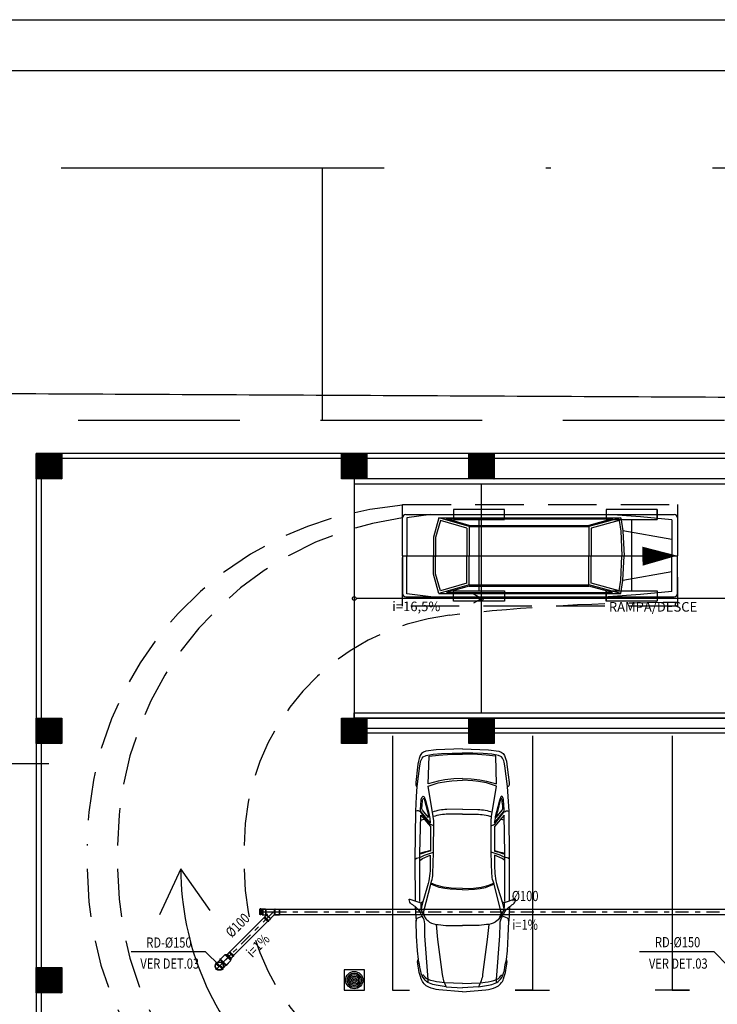
# Model space of a CAD drawing. Extents: x 4844 to 5049, y 557 to 1159.
# Drawn here: x 4953 to 4966, y 615 to 634 of the extents above; entities that cross this region are included whole.
import ezdxf
from ezdxf.enums import TextEntityAlignment as Align

# ---------------------------------------------------------------- set-up
doc = ezdxf.new("R2010")
doc.units = 0
for name, pattern in [('DASHDOT', [25.4, 12.7, -6.35, 0, -6.35]), ('DASHDOT2', [12.7, 6.35, -3.175, 0, -3.175]), ('HIDDEN2', [4.7625, 3.175, -1.5875])]:
    doc.linetypes.add(name, pattern=pattern)
doc.layers.get('0').update_dxf_attribs({"linetype": 'CONTINUOUS'})
for name, color, linetype in [('CARIMB_MARGEM', 2, 'CONTINUOUS'), ('IND_DIAMETRO', 4, 'CONTINUOUS'), ('IND_FLUXO', 3, 'CONTINUOUS'), ('IND_INCLINACAO', 4, 'CONTINUOUS'), ('SE-BS-AMBIENTAÇÃO', 8, 'CONTINUOUS'), ('SE-BS-PAREDE', 9, 'CONTINUOUS'), ('SE-BS-PROJEÇÃO', 9, 'HIDDEN2'), ('SE-BS-TEXTO', 2, 'CONTINUOUS'), ('SE-HIDRO-EIXO', 8, 'DASHDOT'), ('SE-HIDRO-ÁGUAS PLUVIAIS', 80, 'CONTINUOUS')]:
    doc.layers.add(name, color=color, linetype=linetype)
doc.styles.add('R80', font='romans.shx')
doc.styles.add('ROMANS', font='ROMANS.shx')

# ---------------------------------------------------------------- blocks, each defined once
blk = doc.blocks.new('Giro 90°a - V.Médio 5.40m')
at = {"layer": 'SE-BS-AMBIENTAÇÃO', "linetype": 'HIDDEN2', "ltscale": 3}
for p, q in [((-3.567, -5.001), (-3.567, -4.801)), ((-2.567, -5.001), (-2.567, -4.801)), ((-3.067, -6.401), (-3.067, -5.001)), ((-0.067, -6.401), (-0.067, -5.001)), ((1.433, -5.692), (-3.967, -5.69)), ((-3.567, -6.601), (-3.567, -6.401)), ((-2.567, -6.601), (-2.567, -6.401))]:
    blk.add_line(p, q, dxfattribs=at)
at = {"layer": 'SE-BS-AMBIENTAÇÃO', "linetype": 'ByBlock', "lineweight": -2}
for p, q in [((-3.967, -4.947), (-3.967, -5.692)), ((1.369, -4.884), (-3.903, -4.884)), ((-3.861, -4.99), (-3.244, -4.926)), ((-3.861, -4.99), (-3.861, -5.692)), ((-3.244, -4.926), (-2.606, -4.884)), ((-2.854, -4.947), (-2.896, -5.203)), ((0.721, -4.947), (-2.854, -4.947)), ((-2.854, -4.947), (-2.23, -5.118)), ((-2.82, -5.001), (-2.854, -5.21)), ((-2.82, -5.001), (-2.272, -5.15)), ((-2.695, -4.969), (-2.227, -5.096)), ((0.569, -4.969), (-2.695, -4.969)), ((0.122, -5.096), (0.569, -4.969)), ((0.125, -5.118), (0.721, -4.947)), ((0.168, -5.15), (0.691, -5)), ((0.691, -5), (0.785, -5.336)), ((0.721, -4.947), (0.827, -5.33)), ((0.88, -4.884), (1.348, -4.945)), ((1.348, -4.945), (1.348, -5.692)), ((1.433, -5.692), (1.433, -4.947)), ((-3.861, -5.373), (-2.896, -5.203)), ((-2.896, -5.203), (-2.919, -5.692)), ((-2.854, -5.205), (-2.876, -5.692)), ((-2.272, -5.15), (-2.272, -5.692)), ((-2.23, -5.118), (-2.23, -5.692)), ((0.125, -5.118), (-2.23, -5.118)), ((0.122, -5.096), (-2.227, -5.096)), ((0.125, -5.118), (0.125, -5.692)), ((0.168, -5.15), (0.168, -5.692)), ((0.785, -5.336), (0.785, -5.671)), ((0.827, -5.33), (0.827, -5.671)), ((-3.967, -6.436), (-3.967, -5.692)), ((-3.861, -6.394), (-3.861, -5.692)), ((-2.896, -6.181), (-2.919, -5.692)), ((-2.854, -6.179), (-2.876, -5.692)), ((-2.272, -6.234), (-2.272, -5.692)), ((-2.23, -6.266), (-2.23, -5.692)), ((0.125, -6.266), (0.125, -5.692)), ((0.168, -6.234), (0.168, -5.692)), ((0.785, -6.048), (0.785, -5.671)), ((0.827, -6.053), (0.827, -5.671)), ((1.348, -6.439), (1.348, -5.692)), ((1.433, -5.692), (1.433, -6.436)), ((-3.861, -6.011), (-2.896, -6.181)), ((-2.854, -6.436), (-2.896, -6.181)), ((-2.82, -6.383), (-2.854, -6.174)), ((0.691, -6.384), (0.785, -6.048)), ((0.721, -6.436), (0.827, -6.053)), ((-2.854, -6.436), (-2.23, -6.266)), ((-2.82, -6.383), (-2.272, -6.234)), ((-2.695, -6.415), (-2.227, -6.287)), ((0.125, -6.266), (-2.23, -6.266)), ((0.122, -6.287), (-2.227, -6.287)), ((0.122, -6.287), (0.569, -6.415)), ((0.125, -6.266), (0.721, -6.436)), ((0.168, -6.234), (0.691, -6.384)), ((1.369, -6.5), (-3.903, -6.5)), ((-3.861, -6.394), (-3.244, -6.457)), ((-3.244, -6.457), (-2.606, -6.5)), ((0.721, -6.436), (-2.854, -6.436)), ((0.569, -6.415), (-2.695, -6.415)), ((0.88, -6.5), (1.348, -6.439))]:
    blk.add_line(p, q, dxfattribs=at)
at = {"layer": 'SE-BS-AMBIENTAÇÃO', "linetype": 'HIDDEN2', "ltscale": 3}
for points in [[(-3.567, -5.001), (-3.567, -4.801), (-2.567, -4.801), (-2.567, -5.001)], [(-0.567, -5.001), (-0.567, -4.801), (0.433, -4.801), (0.433, -5.001)], [(-3.567, -6.401), (-3.567, -6.601), (-2.567, -6.601), (-2.567, -6.401)], [(-0.567, -6.401), (-0.567, -6.601), (0.433, -6.601), (0.433, -6.401)]]:
    blk.add_lwpolyline(points, close=True, dxfattribs=at)
blk.add_lwpolyline([(-3.967, -5.692, 0, 0.375, 0), (-3.28, -5.682, 0.375, 0.375, 0)], format="xyseb", dxfattribs=at)
at = {"layer": 'SE-BS-AMBIENTAÇÃO', "linetype": 'ByBlock', "lineweight": -2}
for centre, start, end in [((-3.903, -4.947), 90, 180), ((1.369, -4.947), 0, 90), ((-3.903, -6.436), 180, 270), ((1.369, -6.436), 270, 0)]:
    blk.add_arc(centre, 0.0638, start, end, dxfattribs=at)
at = {"layer": 'SE-BS-PROJEÇÃO', "linetype": 'HIDDEN2', "ltscale": 0.3}
blk.add_lwpolyline([(-3.967, -6.701), (-3.967, -4.701), (1.433, -4.701), (1.433, -6.701)], close=True, dxfattribs=at)
for centre, radius, start, end in [((0, 0), 4.549, 276.4251, 0), ((0.533, 0), 6.5, 277.9596, 0), ((0.932, 0), 6.701, 274.2886, 0), ((-3.967, 35.226), 39.997, 270, 276.4251)]:
    blk.add_arc(centre, radius, start, end, dxfattribs=at)
blk = doc.blocks.new('Giro 90°b - V.Médio 5.40m')
at = {"layer": 'SE-BS-AMBIENTAÇÃO', "linetype": 'HIDDEN2', "ltscale": 3}
for p, q in [((0.033, 6.601), (0.033, 6.401)), ((1.033, 6.601), (1.033, 6.401)), ((-2.467, 6.401), (-2.467, 5.001)), ((0.533, 6.401), (0.533, 5.001)), ((-3.967, 5.692), (1.433, 5.69)), ((0.033, 5.001), (0.033, 4.801)), ((1.033, 5.001), (1.033, 4.801))]:
    blk.add_line(p, q, dxfattribs=at)
at = {"layer": 'SE-BS-AMBIENTAÇÃO', "linetype": 'ByBlock', "lineweight": -2}
for p, q in [((-3.967, 5.692), (-3.967, 6.436)), ((-3.903, 6.5), (1.369, 6.5)), ((-3.414, 6.5), (-3.882, 6.439)), ((-3.882, 6.439), (-3.882, 5.692)), ((-3.254, 6.436), (-3.361, 6.053)), ((-2.659, 6.266), (-3.254, 6.436)), ((-3.254, 6.436), (0.32, 6.436)), ((-2.656, 6.287), (-3.103, 6.415)), ((-3.103, 6.415), (0.161, 6.415)), ((0.161, 6.415), (-0.307, 6.287)), ((0.32, 6.436), (-0.304, 6.266)), ((0.71, 6.457), (0.072, 6.5)), ((0.32, 6.436), (0.363, 6.181)), ((1.327, 6.394), (0.71, 6.457)), ((1.327, 6.394), (1.327, 5.692)), ((1.433, 6.436), (1.433, 5.692)), ((-3.225, 6.384), (-3.318, 6.048)), ((-2.701, 6.234), (-3.225, 6.384)), ((-2.701, 6.234), (-2.701, 5.692)), ((-2.659, 6.266), (-0.304, 6.266)), ((-2.659, 6.266), (-2.659, 5.692)), ((-2.656, 6.287), (-0.307, 6.287)), ((-0.304, 6.266), (-0.304, 5.692)), ((0.286, 6.383), (-0.261, 6.234)), ((-0.261, 6.234), (-0.261, 5.692)), ((0.286, 6.383), (0.321, 6.174)), ((-3.361, 6.053), (-3.361, 5.671)), ((-3.318, 6.048), (-3.318, 5.671)), ((0.32, 6.179), (0.342, 5.692)), ((1.327, 6.011), (0.363, 6.181)), ((0.363, 6.181), (0.385, 5.692)), ((-3.967, 5.692), (-3.967, 4.947)), ((-3.882, 4.945), (-3.882, 5.692)), ((-3.361, 5.33), (-3.361, 5.671)), ((-3.318, 5.336), (-3.318, 5.671)), ((-2.701, 5.15), (-2.701, 5.692)), ((-2.659, 5.118), (-2.659, 5.692)), ((-0.304, 5.118), (-0.304, 5.692)), ((-0.261, 5.15), (-0.261, 5.692)), ((0.32, 5.205), (0.342, 5.692)), ((0.363, 5.203), (0.385, 5.692)), ((1.327, 4.99), (1.327, 5.692)), ((1.433, 4.947), (1.433, 5.692)), ((-3.254, 4.947), (-3.361, 5.33)), ((-3.225, 5), (-3.318, 5.336)), ((1.327, 5.373), (0.363, 5.203)), ((-2.659, 5.118), (-3.254, 4.947)), ((-2.701, 5.15), (-3.225, 5)), ((-2.656, 5.096), (-3.103, 4.969)), ((-2.659, 5.118), (-0.304, 5.118)), ((-2.656, 5.096), (-0.307, 5.096)), ((0.161, 4.969), (-0.307, 5.096)), ((0.32, 4.947), (-0.304, 5.118)), ((0.286, 5.001), (-0.261, 5.15)), ((0.286, 5.001), (0.321, 5.21)), ((0.32, 4.947), (0.363, 5.203)), ((-3.903, 4.884), (1.369, 4.884)), ((-3.414, 4.884), (-3.882, 4.945)), ((-3.254, 4.947), (0.32, 4.947)), ((-3.103, 4.969), (0.161, 4.969)), ((0.71, 4.926), (0.072, 4.884)), ((1.327, 4.99), (0.71, 4.926))]:
    blk.add_line(p, q, dxfattribs=at)
at = {"layer": 'SE-BS-AMBIENTAÇÃO', "linetype": 'HIDDEN2', "ltscale": 3}
for points in [[(-1.967, 6.401), (-1.967, 6.601), (-2.967, 6.601), (-2.967, 6.401)], [(1.033, 6.401), (1.033, 6.601), (0.033, 6.601), (0.033, 6.401)], [(-1.967, 5.001), (-1.967, 4.801), (-2.967, 4.801), (-2.967, 5.001)], [(1.033, 5.001), (1.033, 4.801), (0.033, 4.801), (0.033, 5.001)]]:
    blk.add_lwpolyline(points, close=True, dxfattribs=at)
blk.add_lwpolyline([(1.433, 5.692, 0, 0.375, 0), (0.746, 5.682, 0.375, 0.375, 0)], format="xyseb", dxfattribs=at)
at = {"layer": 'SE-BS-AMBIENTAÇÃO', "linetype": 'ByBlock', "lineweight": -2}
blk.add_lwpolyline([(5.213, 0.82), (5.791, 0), (6.212, 0.91)], dxfattribs=at)
for centre, radius, start, end in [((-3.903, 6.436), 0.0638, 90, 180), ((1.369, 6.436), 0.0638, 0, 90), ((-3.903, 4.947), 0.0638, 180, 270), ((1.369, 4.947), 0.0638, 270, 0), ((0.233, 0), 5.558, 0, 46.0396)]:
    blk.add_arc(centre, radius, start, end, dxfattribs=at)
at = {"layer": 'SE-BS-PROJEÇÃO', "linetype": 'HIDDEN2', "ltscale": 0.3}
blk.add_lwpolyline([(1.433, 6.701), (1.433, 4.701), (-3.967, 4.701), (-3.967, 6.701)], close=True, dxfattribs=at)
for centre, radius, start, end in [((0.932, 0), 6.701, 0, 85.7114), ((0.533, 0), 6.5, 0, 82.0404), ((-3.967, -35.226), 39.997, 83.5749, 90), ((0, 0), 4.549, 0, 83.5749)]:
    blk.add_arc(centre, radius, start, end, dxfattribs=at)
blk = doc.blocks.new('Astra PL')
at = {"color": 0, "linetype": 'ByBlock', "lineweight": -2}
for p, q in [((1.598, 0.849), (1.621, 0.813)), ((2.606, 0.928), (2.629, 0.899)), ((2.629, 0.899), (2.636, 0.877)), ((2.636, 0.877), (2.641, 0.845)), ((2.641, 0.845), (2.642, 0.836)), ((2.642, 0.836), (2.686, 0.742)), ((2.739, 0.779), (2.717, 0.836)), ((2.754, 0.724), (2.739, 0.779)), ((3.375, 0.821), (3.393, 0.751)), ((2.686, 0.742), (2.743, 0.565)), ((2.76, 0.695), (2.754, 0.724)), ((2.776, 0.628), (2.76, 0.695)), ((2.686, -0.742), (2.743, -0.565)), ((2.642, -0.836), (2.686, -0.742)), ((2.754, -0.724), (2.739, -0.779)), ((2.76, -0.695), (2.754, -0.724)), ((2.776, -0.628), (2.76, -0.695)), ((3.375, -0.821), (3.393, -0.751)), ((1.598, -0.849), (1.621, -0.813)), ((2.606, -0.928), (2.629, -0.899)), ((2.629, -0.899), (2.636, -0.877)), ((2.636, -0.877), (2.641, -0.845)), ((2.641, -0.845), (2.642, -0.836)), ((2.739, -0.779), (2.717, -0.836))]:
    blk.add_line(p, q, dxfattribs=at)
for points in [[(0, 0), (0.039, 0.462, -0.086702), (0.091, 0.659, -0.206137), (0.259, 0.811, -0.063577), (0.592, 0.879, -0.192902), (0.636, 0.864), (0.808, 0.885), (1.093, 0.902), (1.389, 0.911, -0.212316), (1.448, 0.886), (1.489, 0.788), (1.541, 0.814, 0.104415), (1.659, 0.908, 0.030135), (1.724, 0.997, -0.268294), (1.816, 1.044, -0.478596), (1.824, 1.033), (1.748, 0.818), (1.665, 0.818, 0.071792), (1.62, 0.812, 0.074996), (1.478, 0.747, 0.060729), (1.4, 0.682, 0.168427), (1.327, 0.517), (1.032, 0.488), (0.342, 0.398, 0.097788), (0.1, 0.316), (0.13, 0.513), (0.146, 0.581, -0.23311), (0.315, 0.789, -0.068365), (0.434, 0.825, 0.017295), (0.636, 0.864, -1.253437)], [(0.164, 0), (0.178, 0.354), (0.189, 0.451, -0.068274), (0.246, 0.673, -0.160401), (0.309, 0.748, 0.068795), (0.327, 0.762, 0.431491), (0.326, 0.774), (0.315, 0.789)], [(0.181, 0.67), (0.246, 0.673), (1.103, 0.737), (1.336, 0.741, 0.14363), (1.489, 0.788, -3.590326)], [(2.579, 0.835), (2.621, 0.781), (2.687, 0.631), (2.428, 0.634, -0.074341), (2.037, 0.697), (1.772, 0.78), (1.669, 0.805), (1.621, 0.813)], [(1.785, 0.924), (2.599, 0.928), (3.55, 0.917), (3.84, 0.901), (4.034, 0.886), (4.44, 0.836), (4.511, 0.822, -0.139964), (4.62, 0.768), (4.643, 0.713), (4.668, 0.576), (4.682, 0.408), (4.7, 0)], [(3.266, 0.563), (3.275, 0.594, -0.20033), (3.328, 0.658), (3.529, 0.817, 0.362423), (3.55, 0.917, -80.843501)], [(3.319, 0.632), (3.539, 0.809, -0.214632), (3.586, 0.821), (3.767, 0.81, -0.13194), (3.835, 0.787, -0.563922), (3.833, 0.754), (3.763, 0.728), (3.535, 0.668), (3.438, 0.647, -0.046395), (3.319, 0.632, 1.803463)], [(3.424, 0.666), (3.572, 0.784, -0.203343), (3.62, 0.797, 0.013874), (3.771, 0.781, -0.224025), (3.797, 0.766, -0.426774), (3.794, 0.752), (3.543, 0.687, -0.038719), (3.424, 0.666, -4.743429)], [(4.776, 0), (4.754, 0.513), (4.727, 0.718), (4.708, 0.764, 0.195947), (4.643, 0.829, 0.081209), (4.417, 0.883), (4.117, 0.917), (4.078, 0.918, 0.315739), (4.029, 0.887, 0.195733)], [(1.466, 0.739), (1.504, 0.753, -0.132875), (1.584, 0.758), (2.114, 0.622), (2.173, 0.604, 0.061032), (2.319, 0.58), (2.742, 0.565), (3.362, 0.563), (3.449, 0.573), (4.045, 0.673), (4.108, 0.475), (4.135, 0.315), (4.148, 0.205), (4.162, 0)], [(2.008, 0), (2.019, 0.241), (2.032, 0.348, -0.093565), (2.119, 0.62, -2.549357)], [(2.032, 0), (2.039, 0.218, -0.104764), (2.138, 0.615, 2.88345)], [(3.592, 0), (3.585, 0.306, 0.084835), (3.53, 0.587, 10.941081)], [(3.494, 0), (3.492, 0.28, 0.076487), (3.444, 0.573, 15.102376)], [(0, 0), (0.039, -0.462, 0.086702), (0.091, -0.659, 0.206137), (0.259, -0.811, 0.063577), (0.592, -0.879, 0.192902), (0.636, -0.864), (0.808, -0.885), (1.093, -0.902), (1.389, -0.911, 0.212316), (1.448, -0.886), (1.489, -0.788), (1.541, -0.814, -0.104415), (1.659, -0.908, -0.030135), (1.724, -0.997, 0.268294), (1.816, -1.044, 0.478596), (1.824, -1.033), (1.748, -0.818), (1.665, -0.818, -0.071792), (1.62, -0.812, -0.074996), (1.478, -0.747, -0.060729), (1.4, -0.682, -0.168427), (1.327, -0.517), (1.032, -0.488), (0.342, -0.398, -0.097788), (0.1, -0.316), (0.13, -0.513), (0.146, -0.581, 0.23311), (0.315, -0.789, 0.068365), (0.434, -0.825, -0.017295), (0.636, -0.864, 1.253437)], [(0.164, 0), (0.178, -0.354), (0.189, -0.451, 0.068274), (0.246, -0.673, 0.160401), (0.309, -0.748, -0.068795), (0.327, -0.762, -0.431491), (0.326, -0.774), (0.315, -0.789)], [(1.466, -0.739), (1.504, -0.753, 0.132875), (1.584, -0.758), (2.114, -0.622), (2.173, -0.604, -0.061032), (2.319, -0.58), (2.742, -0.565), (3.362, -0.563), (3.449, -0.573), (4.045, -0.673), (4.108, -0.475), (4.135, -0.315), (4.148, -0.205), (4.162, 0)], [(1.785, -0.924), (2.599, -0.928), (3.55, -0.917), (3.84, -0.901), (4.034, -0.886), (4.44, -0.836), (4.511, -0.822, 0.139964), (4.62, -0.768), (4.643, -0.713), (4.668, -0.576), (4.682, -0.408), (4.7, 0)], [(2.008, 0), (2.019, -0.241), (2.032, -0.348, 0.093565), (2.119, -0.62, 2.549357)], [(2.032, 0), (2.039, -0.218, 0.104764), (2.138, -0.615, -2.88345)], [(3.494, 0), (3.492, -0.28, -0.076487), (3.444, -0.573, -15.102376)], [(3.592, 0), (3.585, -0.306, -0.084835), (3.53, -0.587, -10.941081)], [(4.776, 0), (4.754, -0.513), (4.727, -0.718), (4.708, -0.764, -0.195947), (4.643, -0.829, -0.081209), (4.417, -0.883), (4.117, -0.917), (4.078, -0.918, -0.315739), (4.029, -0.887, -0.195733)], [(3.266, -0.563), (3.275, -0.594, 0.20033), (3.328, -0.658), (3.529, -0.817, -0.362423), (3.55, -0.917, 80.843501)], [(0.181, -0.67), (0.246, -0.673), (1.103, -0.737), (1.336, -0.741, -0.14363), (1.489, -0.788, 3.590326)], [(2.579, -0.835), (2.621, -0.781), (2.687, -0.631), (2.428, -0.634, 0.074341), (2.037, -0.697), (1.772, -0.78), (1.669, -0.805), (1.621, -0.813)], [(3.319, -0.632), (3.539, -0.809, 0.214632), (3.586, -0.821), (3.767, -0.81, 0.13194), (3.835, -0.787, 0.563922), (3.833, -0.754), (3.763, -0.728), (3.535, -0.668), (3.438, -0.647, 0.046395), (3.319, -0.632, -1.803463)], [(3.424, -0.666), (3.572, -0.784, 0.203343), (3.62, -0.797, -0.013874), (3.771, -0.781, 0.224025), (3.797, -0.766, 0.426774), (3.794, -0.752), (3.543, -0.687, 0.038719), (3.424, -0.666, 4.743429)]]:
    blk.add_lwpolyline(points, format="xyb", dxfattribs=at)
for points in [[(1.673, 0.926), (1.389, 0.911)], [(1.748, 0.818), (1.779, 0.777)], [(1.775, 0.833), (2.579, 0.835), (2.716, 0.836), (3.475, 0.819), (3.247, 0.628), (2.763, 0.628), (2.743, 0.72), (2.728, 0.766), (2.703, 0.836)], [(4.193, 0), (4.186, 0.17), (4.165, 0.345), (4.141, 0.477), (4.088, 0.671), (4.634, 0.655), (4.652, 0.47), (4.668, 0.21), (4.673, 0)], [(0.1, 0.316), (0.08, 0)], [(0.1, -0.316), (0.08, 0)], [(4.193, 0), (4.186, -0.17), (4.165, -0.345), (4.141, -0.477), (4.088, -0.671), (4.634, -0.655), (4.652, -0.47), (4.668, -0.21), (4.673, 0)], [(1.775, -0.833), (2.579, -0.835), (2.716, -0.836), (3.475, -0.819), (3.247, -0.628), (2.763, -0.628), (2.743, -0.72), (2.728, -0.766), (2.703, -0.836)], [(1.673, -0.926), (1.389, -0.911)], [(1.748, -0.818), (1.779, -0.777)]]:
    blk.add_lwpolyline(points, dxfattribs=at)
for points in [[(1.327, 0.517, 0), (1.321, 0.474, 0), (1.304, 0.327, 0), (1.304, 0, 0)], [(1.327, -0.517, 0), (1.321, -0.474, 0), (1.304, -0.327, 0), (1.304, 0, 0)]]:
    blk.add_polyline3d(points, dxfattribs=at)
blk = doc.blocks.new('Cone')
at = {"linetype": 'ByBlock', "lineweight": -2}
h = blk.add_hatch(color=0, dxfattribs=at)
h.dxf.hatch_style = 1
h.paths.add_polyline_path([(-0.17, 0), (-0.14, 0, -1), (0.14, 0), (0.17, 0, 1)])
h.paths.add_polyline_path([(-0.11, 0), (-0.08, 0, -1), (0.08, 0), (0.11, 0, 1)], flags=17)
h.paths.add_polyline_path([(-0.05, 0), (-0.02, 0, -1), (0.02, 0), (0.05, 0, 1)], flags=16)
h.paths.add_polyline_path([(0.05, 0), (0.02, 0, -1), (-0.02, 0), (-0.05, 0, 1)], flags=16)
h.paths.add_polyline_path([(0.11, 0), (0.08, 0, -1), (-0.08, 0), (-0.11, 0, 1)], flags=17)
h.paths.add_polyline_path([(0.17, 0), (0.14, 0, -1), (-0.14, 0), (-0.17, 0, 1)])
at = {"color": 0, "linetype": 'ByBlock', "lineweight": -2}
blk.add_lwpolyline([(-0.2, -0.2), (0.2, -0.2), (0.2, 0.2), (-0.2, 0.2)], close=True, dxfattribs=at)
for radius in [0.17, 0.14, 0.11, 0.08, 0.05, 0.02]:
    blk.add_circle((0, 0), radius, dxfattribs=at)
blk = doc.blocks.new('Pilar 50x50')
at = {"linetype": 'ByBlock', "lineweight": -2}
h = blk.add_hatch(dxfattribs=at)
h.set_pattern_fill('_USER', color=252, scale=0.015, angle=45, pattern_type=0)
h.set_pattern_definition([(45, (-4868.695422, -1159.029288), (-0.01060660172, 0.01060660172), [])])
h.paths.add_polyline_path([(-0.25, 0.25), (0.25, 0.25), (0.25, -0.25), (-0.25, -0.25)])
at = {"color": 0, "linetype": 'ByBlock', "lineweight": -2}
blk.add_lwpolyline([(-0.25, 0.25), (0.25, 0.25), (0.25, -0.25), (-0.25, -0.25)], close=True, dxfattribs=at)
blk.add_point((0, 0), dxfattribs=at)
blk = doc.blocks.new('Estrutura Pilares')
at = {"color": 0, "lineweight": -2}
for p in [(-30, 22.8), (-24, 22.8), (-21.5, 22.8), (-30, 17.6), (-24, 17.6), (-21.5, 17.6), (-30, 12.7)]:
    blk.add_blockref('Pilar 50x50', p, dxfattribs=at)
blk = doc.blocks.new('*U31', base_point=(4942.659, 1126.837))
at = {"color": 0, "linetype": 'ByBlock', "ltscale": 0.02}
for p, q in [((4942.583, 1126.871), (4942.589, 1126.882)), ((4942.589, 1126.882), (4942.59, 1126.884)), ((4942.59, 1126.884), (4942.598, 1126.893)), ((4942.598, 1126.893), (4942.599, 1126.895)), ((4942.599, 1126.895), (4942.608, 1126.903)), ((4942.608, 1126.903), (4942.61, 1126.904)), ((4942.61, 1126.904), (4942.62, 1126.91)), ((4942.62, 1126.91), (4942.622, 1126.911)), ((4942.622, 1126.911), (4942.633, 1126.916)), ((4942.633, 1126.916), (4942.635, 1126.917)), ((4942.635, 1126.917), (4942.647, 1126.919)), ((4942.647, 1126.919), (4942.649, 1126.92)), ((4942.649, 1126.92), (4942.661, 1126.92)), ((4942.659, 1126.734), (4942.659, 1126.94)), ((4942.661, 1126.92), (4942.663, 1126.92)), ((4942.663, 1126.92), (4942.675, 1126.919)), ((4942.675, 1126.919), (4942.677, 1126.918)), ((4942.677, 1126.918), (4942.688, 1126.915)), ((4942.688, 1126.915), (4942.69, 1126.914)), ((4942.69, 1126.914), (4942.694, 1126.912)), ((4942.694, 1126.912), (4942.696, 1126.912)), ((4942.754, 1126.912), (4942.696, 1126.912)), ((4942.696, 1126.912), (4942.754, 1126.912)), ((4942.754, 1126.762), (4942.754, 1126.912)), ((4942.754, 1126.912), (4942.754, 1126.764)), ((4942.769, 1126.837), (4942.556, 1126.837)), ((4942.576, 1126.844), (4942.578, 1126.856)), ((4942.576, 1126.842), (4942.576, 1126.844)), ((4942.576, 1126.83), (4942.576, 1126.842)), ((4942.576, 1126.828), (4942.576, 1126.83)), ((4942.578, 1126.816), (4942.576, 1126.828)), ((4942.578, 1126.858), (4942.582, 1126.869)), ((4942.578, 1126.856), (4942.578, 1126.858)), ((4942.579, 1126.814), (4942.578, 1126.816)), ((4942.583, 1126.802), (4942.579, 1126.814)), ((4942.582, 1126.869), (4942.583, 1126.871)), ((4942.584, 1126.801), (4942.583, 1126.802)), ((4942.59, 1126.79), (4942.584, 1126.801)), ((4942.591, 1126.788), (4942.59, 1126.79)), ((4942.599, 1126.779), (4942.591, 1126.788)), ((4942.6, 1126.778), (4942.599, 1126.779)), ((4942.609, 1126.77), (4942.6, 1126.778)), ((4942.611, 1126.768), (4942.609, 1126.77)), ((4942.621, 1126.762), (4942.611, 1126.768)), ((4942.623, 1126.761), (4942.621, 1126.762)), ((4942.634, 1126.757), (4942.623, 1126.761)), ((4942.637, 1126.756), (4942.634, 1126.757)), ((4942.648, 1126.754), (4942.637, 1126.756)), ((4942.65, 1126.754), (4942.648, 1126.754)), ((4942.662, 1126.753), (4942.65, 1126.754)), ((4942.665, 1126.753), (4942.662, 1126.753)), ((4942.677, 1126.755), (4942.665, 1126.753)), ((4942.679, 1126.756), (4942.677, 1126.755)), ((4942.69, 1126.759), (4942.679, 1126.756)), ((4942.692, 1126.76), (4942.69, 1126.759)), ((4942.694, 1126.761), (4942.692, 1126.76)), ((4942.696, 1126.762), (4942.694, 1126.761)), ((4942.754, 1126.762), (4942.696, 1126.762)), ((4942.754, 1126.762), (4942.696, 1126.762)), ((4942.754, 1126.764), (4942.754, 1126.762)), ((4942.754, 1126.762), (4942.754, 1126.762))]:
    blk.add_line(p, q, dxfattribs=at)
for radius in [0.0836, 0.0786, 0.075]:
    blk.add_circle((4942.659, 1126.837), radius, dxfattribs=at)
for centre, start, end in [((4942.689, 1126.874), 128.718, 231.282), ((4942.629, 1126.799), 308.718, 51.282)]:
    blk.add_arc(centre, 0.0481, start, end, dxfattribs=at)
blk = doc.blocks.new('*U41', base_point=(4942.528, 1126.255))
at = {"color": 0, "linetype": 'ByBlock', "ltscale": 0.02}
for p, q in [((4942.507, 1126.305), (4942.587, 1126.386)), ((4942.587, 1126.386), (4942.507, 1126.305)), ((4942.507, 1126.305), (4942.507, 1126.205)), ((4942.507, 1126.305), (4942.507, 1126.205)), ((4942.682, 1126.409), (4942.528, 1126.255)), ((4942.588, 1126.388), (4942.587, 1126.386)), ((4942.658, 1126.315), (4942.587, 1126.386)), ((4942.623, 1126.426), (4942.588, 1126.392)), ((4942.623, 1126.426), (4942.588, 1126.392)), ((4942.664, 1126.316), (4942.588, 1126.392)), ((4942.588, 1126.392), (4942.588, 1126.388)), ((4942.588, 1126.392), (4942.588, 1126.388)), ((4942.622, 1126.432), (4942.621, 1126.43)), ((4942.621, 1126.43), (4942.622, 1126.428)), ((4942.623, 1126.433), (4942.622, 1126.432)), ((4942.622, 1126.428), (4942.623, 1126.426)), ((4942.624, 1126.434), (4942.623, 1126.433)), ((4942.623, 1126.426), (4942.698, 1126.35)), ((4942.626, 1126.435), (4942.624, 1126.434)), ((4942.628, 1126.434), (4942.626, 1126.435)), ((4942.63, 1126.433), (4942.628, 1126.434)), ((4942.637, 1126.44), (4942.63, 1126.433)), ((4942.637, 1126.44), (4942.63, 1126.433)), ((4942.705, 1126.357), (4942.63, 1126.433)), ((4942.713, 1126.364), (4942.637, 1126.44)), ((4942.713, 1126.364), (4942.637, 1126.44)), ((4942.648, 1126.305), (4942.658, 1126.315)), ((4942.648, 1126.305), (4942.678, 1126.305)), ((4942.65, 1126.307), (4942.658, 1126.315)), ((4942.65, 1126.305), (4942.65, 1126.307)), ((4942.678, 1126.305), (4942.65, 1126.305)), ((4942.658, 1126.315), (4942.66, 1126.316)), ((4942.664, 1126.316), (4942.66, 1126.316)), ((4942.66, 1126.316), (4942.664, 1126.316)), ((4942.698, 1126.35), (4942.664, 1126.316)), ((4942.664, 1126.316), (4942.698, 1126.35)), ((4942.681, 1126.306), (4942.678, 1126.305)), ((4942.678, 1126.205), (4942.678, 1126.305)), ((4942.683, 1126.309), (4942.681, 1126.306)), ((4942.683, 1126.309), (4942.681, 1126.306)), ((4942.683, 1126.202), (4942.683, 1126.309)), ((4942.732, 1126.309), (4942.683, 1126.309)), ((4942.732, 1126.309), (4942.683, 1126.309)), ((4942.698, 1126.35), (4942.7, 1126.349)), ((4942.7, 1126.349), (4942.702, 1126.349)), ((4942.702, 1126.349), (4942.704, 1126.349)), ((4942.704, 1126.349), (4942.705, 1126.35)), ((4942.713, 1126.364), (4942.705, 1126.357)), ((4942.705, 1126.357), (4942.713, 1126.364)), ((4942.707, 1126.356), (4942.705, 1126.357)), ((4942.705, 1126.35), (4942.707, 1126.352)), ((4942.707, 1126.354), (4942.707, 1126.356)), ((4942.707, 1126.352), (4942.707, 1126.354)), ((4942.733, 1126.312), (4942.732, 1126.311)), ((4942.732, 1126.311), (4942.732, 1126.309)), ((4942.732, 1126.309), (4942.732, 1126.202)), ((4942.735, 1126.314), (4942.733, 1126.312)), ((4942.737, 1126.314), (4942.735, 1126.314)), ((4942.739, 1126.314), (4942.737, 1126.314)), ((4942.74, 1126.312), (4942.739, 1126.314)), ((4942.741, 1126.311), (4942.74, 1126.312)), ((4942.742, 1126.309), (4942.741, 1126.311)), ((4942.742, 1126.202), (4942.742, 1126.309)), ((4942.752, 1126.309), (4942.742, 1126.309)), ((4942.752, 1126.309), (4942.742, 1126.309)), ((4942.752, 1126.202), (4942.752, 1126.309)), ((4942.752, 1126.202), (4942.752, 1126.309)), ((4942.762, 1126.255), (4942.497, 1126.255)), ((4942.507, 1126.205), (4942.678, 1126.205)), ((4942.507, 1126.205), (4942.678, 1126.205)), ((4942.678, 1126.205), (4942.681, 1126.204)), ((4942.683, 1126.202), (4942.681, 1126.204)), ((4942.681, 1126.204), (4942.683, 1126.202)), ((4942.732, 1126.202), (4942.683, 1126.202)), ((4942.683, 1126.202), (4942.732, 1126.202)), ((4942.732, 1126.202), (4942.732, 1126.2)), ((4942.732, 1126.2), (4942.733, 1126.198)), ((4942.733, 1126.198), (4942.735, 1126.197)), ((4942.735, 1126.197), (4942.737, 1126.197)), ((4942.737, 1126.197), (4942.739, 1126.197)), ((4942.739, 1126.197), (4942.74, 1126.198)), ((4942.74, 1126.198), (4942.741, 1126.2)), ((4942.741, 1126.2), (4942.742, 1126.202)), ((4942.752, 1126.202), (4942.742, 1126.202)), ((4942.742, 1126.202), (4942.752, 1126.202)), ((4942.752, 1126.202), (4942.752, 1126.202))]:
    blk.add_line(p, q, dxfattribs=at)
for centre, radius, start, end in [((4942.585, 1126.388), 0.00338, 315, 0), ((4942.626, 1126.43), 0.005, 45, 225), ((4942.66, 1126.313), 0.00338, 90, 135), ((4942.678, 1126.309), 0.00338, 270, 315), ((4942.702, 1126.354), 0.005, 225, 45), ((4942.737, 1126.309), 0.005, 0, 180), ((4942.678, 1126.202), 0.00338, 45, 90), ((4942.737, 1126.202), 0.005, 180, 0)]:
    blk.add_arc(centre, radius, start, end, dxfattribs=at)
blk = doc.blocks.new('*U42', base_point=(4933.79, 1127.667))
at = {"color": 0, "linetype": 'ByBlock', "ltscale": 0.02}
for p, q in [((4933.78, 1127.667), (4933.899, 1127.667)), ((4933.79, 1127.612), (4933.79, 1127.722)), ((4933.79, 1127.722), (4933.795, 1127.722)), ((4933.79, 1127.722), (4933.795, 1127.722)), ((4933.79, 1127.612), (4933.79, 1127.722)), ((4933.79, 1127.722), (4933.794, 1127.722)), ((4933.794, 1127.722), (4933.795, 1127.724)), ((4933.795, 1127.722), (4933.795, 1127.727)), ((4933.795, 1127.727), (4933.8, 1127.727)), ((4933.795, 1127.724), (4933.795, 1127.727)), ((4933.795, 1127.727), (4933.8, 1127.727)), ((4933.795, 1127.612), (4933.795, 1127.722)), ((4933.8, 1127.727), (4933.8, 1127.722)), ((4933.8, 1127.727), (4933.8, 1127.723)), ((4933.8, 1127.723), (4933.802, 1127.722)), ((4933.8, 1127.612), (4933.8, 1127.722)), ((4933.8, 1127.722), (4933.885, 1127.722)), ((4933.802, 1127.722), (4933.885, 1127.722)), ((4933.885, 1127.612), (4933.885, 1127.722)), ((4933.885, 1127.722), (4933.885, 1127.614)), ((4933.79, 1127.612), (4933.795, 1127.612)), ((4933.794, 1127.612), (4933.79, 1127.612)), ((4933.795, 1127.61), (4933.794, 1127.612)), ((4933.795, 1127.612), (4933.795, 1127.607)), ((4933.795, 1127.607), (4933.795, 1127.61)), ((4933.795, 1127.607), (4933.8, 1127.607)), ((4933.8, 1127.607), (4933.795, 1127.607)), ((4933.8, 1127.612), (4933.885, 1127.612)), ((4933.8, 1127.607), (4933.8, 1127.612)), ((4933.802, 1127.612), (4933.8, 1127.611)), ((4933.8, 1127.611), (4933.8, 1127.607)), ((4933.885, 1127.612), (4933.802, 1127.612)), ((4933.885, 1127.614), (4933.885, 1127.612)), ((4933.885, 1127.612), (4933.885, 1127.612))]:
    blk.add_line(p, q, dxfattribs=at)
blk = doc.blocks.new('*U45', base_point=(4943.189, 1127.57))
at = {"color": 0, "linetype": 'ByBlock', "ltscale": 0.02}
for p, q in [((4943.189, 1127.487), (4943.189, 1127.652)), ((4943.189, 1127.652), (4943.197, 1127.652)), ((4943.189, 1127.652), (4943.197, 1127.652)), ((4943.189, 1127.487), (4943.189, 1127.652)), ((4943.189, 1127.652), (4943.195, 1127.652)), ((4943.195, 1127.652), (4943.197, 1127.654)), ((4943.197, 1127.652), (4943.197, 1127.66)), ((4943.197, 1127.66), (4943.204, 1127.66)), ((4943.197, 1127.654), (4943.197, 1127.66)), ((4943.197, 1127.66), (4943.204, 1127.66)), ((4943.197, 1127.487), (4943.197, 1127.652)), ((4943.204, 1127.66), (4943.204, 1127.652)), ((4943.204, 1127.66), (4943.204, 1127.654)), ((4943.204, 1127.654), (4943.206, 1127.652)), ((4943.204, 1127.487), (4943.204, 1127.652)), ((4943.204, 1127.652), (4943.332, 1127.652)), ((4943.206, 1127.652), (4943.332, 1127.652)), ((4943.332, 1127.487), (4943.332, 1127.652)), ((4943.332, 1127.652), (4943.332, 1127.489)), ((4943.175, 1127.57), (4943.353, 1127.57)), ((4943.189, 1127.487), (4943.197, 1127.487)), ((4943.195, 1127.487), (4943.189, 1127.487)), ((4943.197, 1127.485), (4943.195, 1127.487)), ((4943.197, 1127.487), (4943.197, 1127.48)), ((4943.197, 1127.48), (4943.197, 1127.485)), ((4943.197, 1127.48), (4943.204, 1127.48)), ((4943.204, 1127.48), (4943.197, 1127.48)), ((4943.204, 1127.487), (4943.332, 1127.487)), ((4943.204, 1127.48), (4943.204, 1127.487)), ((4943.206, 1127.487), (4943.204, 1127.486)), ((4943.204, 1127.486), (4943.204, 1127.48)), ((4943.332, 1127.487), (4943.206, 1127.487)), ((4943.332, 1127.489), (4943.332, 1127.487)), ((4943.332, 1127.487), (4943.332, 1127.487))]:
    blk.add_line(p, q, dxfattribs=at)
blk = doc.blocks.new('*U46', base_point=(4921.054, 1113.545))
at = {"color": 0, "linetype": 'ByBlock', "ltscale": 0.02}
for p, q in [((4921.044, 1113.545), (4921.164, 1113.545)), ((4921.054, 1113.62), (4921.054, 1113.47)), ((4921.059, 1113.62), (4921.054, 1113.62)), ((4921.054, 1113.47), (4921.054, 1113.62)), ((4921.054, 1113.62), (4921.059, 1113.62)), ((4921.059, 1113.62), (4921.086, 1113.595)), ((4921.059, 1113.47), (4921.059, 1113.62)), ((4921.059, 1113.62), (4921.086, 1113.595)), ((4921.086, 1113.595), (4921.088, 1113.596)), ((4921.086, 1113.595), (4921.086, 1113.495)), ((4921.091, 1113.598), (4921.088, 1113.596)), ((4921.088, 1113.596), (4921.091, 1113.598)), ((4921.091, 1113.598), (4921.091, 1113.491)), ((4921.14, 1113.598), (4921.091, 1113.598)), ((4921.091, 1113.598), (4921.14, 1113.598)), ((4921.14, 1113.6), (4921.141, 1113.602)), ((4921.14, 1113.598), (4921.14, 1113.6)), ((4921.14, 1113.491), (4921.14, 1113.598)), ((4921.141, 1113.602), (4921.143, 1113.603)), ((4921.143, 1113.603), (4921.145, 1113.603)), ((4921.145, 1113.603), (4921.147, 1113.603)), ((4921.147, 1113.603), (4921.148, 1113.602)), ((4921.148, 1113.602), (4921.149, 1113.6)), ((4921.149, 1113.6), (4921.15, 1113.598)), ((4921.15, 1113.598), (4921.15, 1113.491)), ((4921.16, 1113.598), (4921.15, 1113.598)), ((4921.15, 1113.598), (4921.16, 1113.598)), ((4921.16, 1113.491), (4921.16, 1113.598)), ((4921.16, 1113.598), (4921.16, 1113.493)), ((4921.059, 1113.47), (4921.054, 1113.47)), ((4921.059, 1113.47), (4921.054, 1113.47)), ((4921.059, 1113.47), (4921.086, 1113.495)), ((4921.085, 1113.494), (4921.059, 1113.47)), ((4921.087, 1113.495), (4921.085, 1113.494)), ((4921.088, 1113.494), (4921.087, 1113.495)), ((4921.091, 1113.491), (4921.088, 1113.494)), ((4921.091, 1113.491), (4921.088, 1113.494)), ((4921.14, 1113.491), (4921.091, 1113.491)), ((4921.14, 1113.491), (4921.091, 1113.491)), ((4921.14, 1113.489), (4921.14, 1113.491)), ((4921.141, 1113.488), (4921.14, 1113.489)), ((4921.143, 1113.487), (4921.141, 1113.488)), ((4921.145, 1113.486), (4921.143, 1113.487)), ((4921.147, 1113.487), (4921.145, 1113.486)), ((4921.148, 1113.488), (4921.147, 1113.487)), ((4921.149, 1113.489), (4921.148, 1113.488)), ((4921.15, 1113.491), (4921.149, 1113.489)), ((4921.16, 1113.491), (4921.15, 1113.491)), ((4921.16, 1113.491), (4921.15, 1113.491)), ((4921.16, 1113.493), (4921.16, 1113.491)), ((4921.16, 1113.491), (4921.16, 1113.491))]:
    blk.add_line(p, q, dxfattribs=at)
for centre, radius, start, end in [((4921.086, 1113.598), 0.00338, 270, 315), ((4921.145, 1113.598), 0.005, 0, 180), ((4921.086, 1113.491), 0.00338, 45, 90), ((4921.145, 1113.491), 0.005, 180, 0)]:
    blk.add_arc(centre, radius, start, end, dxfattribs=at)
blk = doc.blocks.new('*U48', base_point=(4904.922, 1096.666))
at = {"color": 0, "linetype": 'ByBlock', "ltscale": 0.02}
for p, q in [((4904.925, 1096.719), (4904.922, 1096.719)), ((4904.922, 1096.613), (4904.922, 1096.719)), ((4904.922, 1096.613), (4904.922, 1096.719)), ((4904.922, 1096.719), (4904.925, 1096.719)), ((4904.925, 1096.719), (4904.926, 1096.72)), ((4904.926, 1096.723), (4904.927, 1096.724)), ((4904.926, 1096.72), (4904.926, 1096.723)), ((4904.926, 1096.72), (4904.926, 1096.723)), ((4904.926, 1096.719), (4904.926, 1096.613)), ((4904.939, 1096.724), (4904.927, 1096.724)), ((4904.927, 1096.724), (4904.939, 1096.724)), ((4904.927, 1096.61), (4904.927, 1096.723)), ((4904.939, 1096.724), (4904.94, 1096.723)), ((4904.939, 1096.61), (4904.939, 1096.723)), ((4904.94, 1096.72), (4904.94, 1096.723)), ((4904.94, 1096.723), (4904.94, 1096.72)), ((4904.94, 1096.72), (4904.941, 1096.719)), ((4904.94, 1096.719), (4904.94, 1096.613)), ((4904.971, 1096.719), (4904.941, 1096.719)), ((4904.941, 1096.719), (4904.971, 1096.719)), ((4904.971, 1096.719), (4904.972, 1096.719)), ((4904.972, 1096.719), (4904.973, 1096.718)), ((4904.973, 1096.718), (4904.974, 1096.716)), ((4904.974, 1096.616), (4904.974, 1096.716)), ((4904.974, 1096.716), (4904.974, 1096.618)), ((4904.922, 1096.666), (4904.974, 1096.666)), ((4904.925, 1096.613), (4904.922, 1096.613)), ((4904.925, 1096.613), (4904.922, 1096.613)), ((4904.926, 1096.612), (4904.925, 1096.613)), ((4904.926, 1096.612), (4904.926, 1096.61)), ((4904.926, 1096.61), (4904.926, 1096.612)), ((4904.927, 1096.609), (4904.926, 1096.61)), ((4904.939, 1096.609), (4904.927, 1096.609)), ((4904.939, 1096.609), (4904.927, 1096.609)), ((4904.94, 1096.61), (4904.939, 1096.609)), ((4904.941, 1096.613), (4904.94, 1096.612)), ((4904.94, 1096.612), (4904.94, 1096.61)), ((4904.94, 1096.612), (4904.94, 1096.61)), ((4904.971, 1096.613), (4904.941, 1096.613)), ((4904.971, 1096.613), (4904.941, 1096.613)), ((4904.972, 1096.614), (4904.971, 1096.613)), ((4904.973, 1096.615), (4904.972, 1096.614)), ((4904.974, 1096.616), (4904.973, 1096.615)), ((4904.974, 1096.618), (4904.974, 1096.616)), ((4904.974, 1096.616), (4904.974, 1096.616))]:
    blk.add_line(p, q, dxfattribs=at)
for centre, radius, start, end in [((4904.925, 1096.72), 0.001, 270, 0), ((4904.927, 1096.723), 0.001, 90, 180), ((4904.939, 1096.723), 0.001, 0, 90), ((4904.941, 1096.72), 0.001, 180, 270), ((4904.971, 1096.716), 0.003, 0, 90), ((4904.925, 1096.612), 0.001, 0, 90), ((4904.927, 1096.61), 0.001, 180, 270), ((4904.939, 1096.61), 0.001, 270, 0), ((4904.941, 1096.612), 0.001, 90, 180), ((4904.971, 1096.616), 0.003, 270, 0)]:
    blk.add_arc(centre, radius, start, end, dxfattribs=at)

msp = doc.modelspace()

# ---------------------------------------------------------------- linework, layer by layer
at = {"layer": 'CARIMB_MARGEM', "color": 2, "linetype": 'Continuous'}
msp.add_line((4898.2563, 634.28148), (5049.3857, 634.28148), dxfattribs=at)
at = {"layer": 'CARIMB_MARGEM', "color": 7, "linetype": 'Continuous'}
msp.add_line((4900.75629, 633.28149), (5048.3857, 633.28149), dxfattribs=at)
at = {"layer": 'IND_DIAMETRO', "ltscale": 0.02}
for p, q in [((4954.7548, 615.97078), (4956.21135, 615.97078)), ((4956.21135, 615.97078), (4956.49593, 615.68562)), ((4964.74952, 615.97049), (4966.20607, 615.97049)), ((4965.06341, 615.97049), (4966.20607, 615.97049)), ((4966.20607, 615.97049), (4966.49065, 615.68533))]:
    msp.add_line(p, q, dxfattribs=at)
at = {"layer": 'IND_FLUXO', "ltscale": 0.02}
for points in [[(4961.99884, 616.74782, 0, 0, 0), (4962.79884, 616.74782, 0.1, 0, 0), (4962.99884, 616.74782, 0, 0, 0)], [(4956.86757, 616.06224, 0, 0, 0), (4957.13002, 616.3247, 0.1, 0, 0), (4957.27144, 616.46612, 0, 0, 0)]]:
    msp.add_lwpolyline(points, format="xyseb", dxfattribs=at)
at = {"layer": 'SE-BS-PAREDE', "linetype": 'ByBlock', "lineweight": -2}
for p, q in [((4958.51565, 626.40768), (4958.51565, 631.37294)), ((4953.14065, 619.65768), (4949.80409, 619.65768))]:
    msp.add_line(p, q, dxfattribs=at)
at = {"layer": 'SE-BS-PAREDE', "lineweight": -2}
msp.add_line((4961.64065, 620.65768), (4961.64065, 625.15768), dxfattribs=at)
for points in [[(5013.39065, 615.15768), (5013.39065, 625.75768), (4952.89065, 625.75768), (4952.89065, 574.75768), (4957.79065, 574.75768), (4957.79065, 569.85768), (5008.49065, 569.85768), (5008.49065, 574.75768), (5013.39065, 574.75768), (5013.39065, 610.45768)], [(5013.29065, 615.15768), (5013.29065, 625.65768), (4952.99065, 625.65768), (4952.99065, 574.85768), (4957.89065, 574.85768), (4957.89065, 569.95768), (5008.39065, 569.95768), (5008.39065, 574.85768), (5013.29065, 574.85768), (5013.29065, 610.45768)], [(4959.89065, 620.20768), (4959.89065, 615.20768), (4959.89065, 615.20768), (4960.22815, 615.20768)], [(4962.64065, 620.20768), (4962.64065, 615.20768), (4962.30315, 615.20768), (4962.97815, 615.20768)], [(4965.39065, 620.20768), (4965.39065, 615.20768), (4965.72815, 615.20768), (4965.05315, 615.20768)]]:
    msp.add_lwpolyline(points, dxfattribs=at)
for points in [[(4975.64065, 625.25768), (4959.14065, 625.25768), (4959.14065, 620.55768), (4975.64065, 620.55768)], [(4959.14065, 625.15768), (4975.64065, 625.15768), (4975.64065, 625.25768), (4959.14065, 625.25768)], [(4959.14065, 620.65768), (4975.64065, 620.65768), (4975.64065, 620.55768), (4959.14065, 620.55768)], [(4959.39065, 620.35768), (4961.39065, 620.35768), (4961.39065, 620.25768), (4959.39065, 620.25768)], [(4961.89065, 620.35768), (4967.84065, 620.35768), (4967.84065, 620.25768), (4961.89065, 620.25768)]]:
    msp.add_lwpolyline(points, close=True, dxfattribs=at)
at = {"layer": 'SE-BS-PROJEÇÃO', "linetype": 'DASHDOT2'}
msp.add_lwpolyline([(4940.57815, 631.37294), (5025.70315, 631.37294), (5025.70315, 562.12294), (4940.57815, 562.12294)], close=True, dxfattribs=at)
msp.add_lwpolyline([(4940.57815, 631.37294), (5025.70315, 631.37294), (5025.70315, 562.12294), (4940.57815, 562.12294)], close=True, dxfattribs=at)
msp.add_lwpolyline([(4940.57815, 631.37294), (5025.70315, 631.37294), (5025.70315, 562.12294), (4940.57815, 562.12294)], close=True, dxfattribs=at)
at = {"layer": 'SE-BS-PROJEÇÃO', "linetype": 'DASHDOT', "const_width": 0.025}
msp.add_lwpolyline([(5025.70315, 626.56738), (4949.23885, 626.94793), (4946.76205, 566.72527), (5025.70315, 566.52998)], dxfattribs=at)
at = {"layer": 'SE-BS-PROJEÇÃO', "lineweight": -2}
msp.add_lwpolyline([(5014.04065, 615.15768), (5014.04065, 626.40768), (4952.24065, 626.40768), (4952.24065, 574.10768), (4957.14065, 574.10768), (4957.14065, 569.20768), (5009.14065, 569.20768), (5009.14065, 574.10768), (5014.04065, 574.10768), (5014.04065, 610.45768)], dxfattribs=at)
at = {"layer": 'SE-BS-TEXTO'}
for points in [[(4975.49181, 622.82163), (4975.64066, 622.90757), (4975.49181, 622.99351), (4975.64066, 622.90757), (4959.17816, 622.90757, -119.97499243), (4959.17814, 622.90882)], [(4975.49181, 622.82163), (4975.64066, 622.90757), (4975.49181, 622.99351), (4975.64066, 622.90757), (4959.17816, 622.90757, -119.97499243), (4959.17814, 622.90882)], [(4961.49181, 622.82163), (4961.64066, 622.90757), (4961.49181, 622.99351), (4961.64066, 622.90757), (4959.17816, 622.90757, -119.97499243), (4959.17814, 622.90882)], [(4972.9918, 622.82163), (4973.14065, 622.90757), (4972.9918, 622.99351), (4973.14065, 622.90757), (4961.67816, 622.90757, -119.97499243), (4961.67814, 622.90882)]]:
    msp.add_lwpolyline(points, format="xyb", dxfattribs=at)
at = {"layer": 'SE-HIDRO-EIXO', "ltscale": 0.02}
for p, q in [((4956.49065, 615.68533), (4957.55315, 616.74782)), ((4957.55315, 616.74782), (4975.47001, 616.74782))]:
    msp.add_line(p, q, dxfattribs=at)
at = {"layer": 'SE-HIDRO-ÁGUAS PLUVIAIS', "linetype": 'Continuous', "ltscale": 0.02}
for points in [[(4957.66882, 616.74782), (4957.66882, 616.69702), (4967.32886, 616.69702), (4967.32886, 616.74782), (4967.32886, 616.79862), (4957.66882, 616.79862)], [(4956.73294, 615.92762), (4956.76886, 615.8917), (4957.44199, 616.56482), (4957.40607, 616.60075), (4957.37015, 616.63667), (4956.69702, 615.96354)]]:
    msp.add_lwpolyline(points, close=True, dxfattribs=at)

# ---------------------------------------------------------------- block references
at = {"layer": 'SE-BS-AMBIENTAÇÃO', "linetype": 'ByBlock', "xscale": -1, "rotation": 270}
msp.add_blockref('Astra PL', (4961.26565, 615.1771), dxfattribs=at)
at = {"layer": 'SE-BS-PAREDE', "lineweight": -2}
msp.add_blockref('Estrutura Pilares', (4983.14065, 602.70768), dxfattribs=at)
at = {"layer": 'SE-BS-PAREDE', "lineweight": -2, "rotation": 180}
for name, p in [('Giro 90°a - V.Médio 5.40m', (4961.5238, 618.05666)), ('Giro 90°b - V.Médio 5.40m', (4961.5238, 617.59776)), ('Cone', (4959.14065, 615.40768))]:
    msp.add_blockref(name, p, dxfattribs=at)
at = {"layer": 'SE-HIDRO-ÁGUAS PLUVIAIS', "linetype": 'Continuous', "ltscale": 0.02}
for name, p in [('*U48', (4957.28666, 616.74782)), ('*U42', (4957.57386, 616.74782))]:
    msp.add_blockref(name, p, dxfattribs=at)
for name, p, rotation in [('*U41', (4957.55315, 616.74782), 180), ('*U45', (4956.55783, 615.75251), 45.00000000055753), ('*U46', (4956.65855, 615.85323), 44.99999999918105), ('*U31', (4956.49065, 615.68533), 45.0000000000845)]:
    msp.add_blockref(name, p, dxfattribs=dict(at, rotation=rotation))

# ---------------------------------------------------------------- texts
at = {"layer": 'IND_DIAMETRO', "ltscale": 0.02, "style": 'ROMANS', "width": 0.8}
for s, p in [('%%C100', (4962.49884, 616.89862)), ('RD-%%C150', (4965.49576, 615.99096)), ('RD-%%C150', (4955.49978, 615.9835)), ('VER DET.03', (4955.51351, 615.5706)), ('VER DET.03', (4965.50824, 615.57032))]:
    msp.add_text(s, height=0.2, dxfattribs=at).set_placement(p, align=Align.BOTTOM_CENTER)
msp.add_text('%%C100', height=0.2, rotation=45, dxfattribs=at).set_placement((4956.96287, 616.37081), align=Align.BOTTOM_CENTER)
at = {"layer": 'IND_INCLINACAO', "ltscale": 0.02, "style": 'ROMANS', "width": 0.8}
msp.add_text('i=1%', height=0.2, dxfattribs=at).set_placement((4962.49884, 616.59702), align=Align.TOP_CENTER)
msp.add_text('i=1%', height=0.2, rotation=45, dxfattribs=at).set_placement((4957.17614, 616.15755), align=Align.TOP_CENTER)
at = {"layer": 'SE-BS-TEXTO', "style": 'R80'}
for s, p in [('i=16,5%%%', (4959.88776, 622.65845)), ('RAMPA/DESCE', (4964.14443, 622.64952))]:
    msp.add_text(s, height=0.1875, dxfattribs=at).set_placement(p)

doc.saveas('drawing.dxf')
